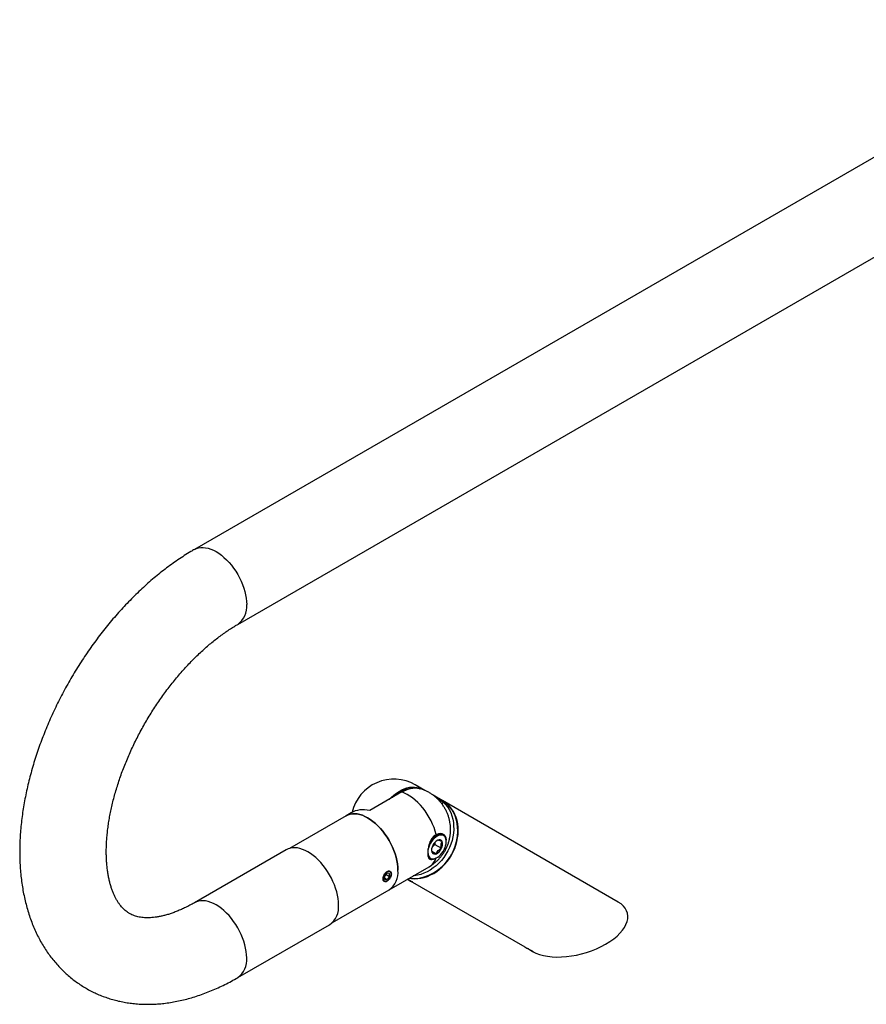
# Model space of a CAD drawing. Units: inches. Extents: x 2.1 to 63.7, y 3 to 48.
# Drawn here: x 42.3 to 52.1, y 31.7 to 43 of the extents above; entities that cross this region are included whole.
import ezdxf

# ---------------------------------------------------------------- set-up
doc = ezdxf.new("R2010")
doc.units = ezdxf.units.IN
doc.header["$LTSCALE"] = 6
doc.header["$MEASUREMENT"] = 0

msp = doc.modelspace()

# ---------------------------------------------------------------- linework, layer by layer
at = {"color": 7, "linetype": 'Continuous', "lineweight": 25}
for p, q in [((54.923967, 43.0349893), (44.3173652, 36.9119285)), ((44.8173246, 36.0458796), (55.4239263, 42.1689405)), ((46.977409, 34.1277157), (46.8681874, 34.1907885)), ((46.7134847, 34.1093731), (46.3414758, 33.8946169)), ((47.1781874, 34.0117712), (47.0753555, 34.0711541)), ((47.1177973, 34.0360318), (47.1932215, 33.9924762)), ((47.1788563, 33.967595), (47.1932215, 33.9924762)), ((49.2116874, 32.837475), (47.1831874, 34.0088838)), ((46.0699543, 33.8351992), (45.4157949, 33.4575611)), ((46.1293785, 33.8695041), (46.0699543, 33.8351992)), ((47.190923, 33.6130444), (47.1614252, 33.6300731)), ((47.2192323, 33.5749192), (47.2159749, 33.5828852)), ((47.0928411, 33.5031661), (47.0617863, 33.4703678)), ((47.0954556, 33.527679), (47.0928411, 33.5031661)), ((47.0928411, 33.5031661), (47.1706228, 33.4582636)), ((47.1283015, 33.5516854), (47.1161018, 33.5451485)), ((45.3780254, 33.4415305), (44.3173652, 32.8292244)), ((47.0203786, 33.3512407), (47.0349357, 33.3428371)), ((47.0582471, 33.4268893), (47.1116993, 33.396032)), ((46.5649141, 32.9778109), (47.0281397, 33.2452253)), ((47.0735809, 33.3362248), (47.0821082, 33.3373876)), ((46.5161312, 33.1354741), (46.5437084, 33.1697799)), ((46.5161312, 33.0987026), (46.5161312, 33.1354741)), ((46.5309056, 33.1538534), (46.5712855, 33.1305425)), ((46.5712855, 33.1673141), (46.5437084, 33.1697799)), ((46.5712855, 33.1305425), (46.5437084, 33.0962368)), ((46.5712855, 33.1305425), (46.5712855, 33.1673141)), ((46.5885389, 33.1588885), (46.5885389, 33.1626439)), ((46.5161312, 33.1121567), (46.5437084, 33.0962368)), ((46.5161312, 33.0987026), (46.5437084, 33.0962368)), ((46.5403872, 33.0793217), (46.5437157, 33.0812439)), ((46.7769854, 33.100237), (46.7853727, 33.0953944)), ((46.8034925, 33.0849387), (46.7769908, 33.1002401)), ((46.7853754, 33.0953991), (46.7853727, 33.0953944)), ((46.8132179, 33.0793204), (46.7853727, 33.0953944)), ((46.8132179, 33.0793204), (46.8034925, 33.0849387)), ((46.8096071, 33.0814018), (48.131535, 32.318021)), ((46.8305532, 33.0693128), (46.8346175, 33.0704018)), ((45.9107547, 32.6001727), (46.5649141, 32.9778109)), ((44.8173246, 31.9631756), (45.8779848, 32.5754817)), ((48.1990793, 32.2790158), (48.221607, 32.2660066))]:
    msp.add_line(p, q, dxfattribs=at)
at = {"color": 7, "linetype": 'Continuous', "lineweight": 25, "flags": 128}
for points in [[(44.3173753, 36.9119343), (44.3400852, 36.9228516), (44.364555, 36.9304077), (44.3905682, 36.9345276), (44.4179268, 36.93518), (44.4464225, 36.9323598), (44.4758386, 36.9260885), (44.505951, 36.9164139), (44.5365307, 36.9034095), (44.5673449, 36.8871745), (44.5981591, 36.8678322), (44.6287388, 36.84553), (44.6588513, 36.8204375), (44.6882673, 36.7927458), (44.716763, 36.7626655), (44.7441216, 36.7304256), (44.7701348, 36.6962715), (44.7946047, 36.6604631), (44.8173449, 36.6232729), (44.8381825, 36.584984), (44.8569589, 36.5458878), (44.8735311, 36.5062817), (44.8877731, 36.4664673), (44.8995764, 36.4267476), (44.9088513, 36.3874248), (44.915527, 36.3487982), (44.9195529, 36.3111618), (44.9208983, 36.274802)], [(46.5667262, 34.0246512), (46.5890287, 34.0462324), (46.6189176, 34.0721838), (46.6493613, 34.0953266), (46.6801146, 34.1154745), (46.71093, 34.1324652), (46.7415594, 34.1461619), (46.771756, 34.1564544), (46.8012769, 34.1632598), (46.8298844, 34.1665234), (46.857348, 34.1662187), (46.8834467, 34.1623483), (46.9079704, 34.1549434), (46.9307215, 34.1440635)], [(47.1109287, 33.6171073), (47.0992976, 33.6572452), (47.0851357, 33.6975156), (47.0685557, 33.7375985), (47.049689, 33.7771756), (47.0286856, 33.8159327), (47.0057124, 33.8535619), (46.9809516, 33.8897643), (46.9546001, 33.9242523), (46.9268672, 33.9567522), (46.8979729, 33.9870057), (46.868147, 34.0147725), (46.8376262, 34.0398322), (46.8066529, 34.0619857), (46.7754732, 34.081057), (46.7443347, 34.0968948), (46.7134847, 34.1093731)], [(47.1932215, 33.9924762), (47.2182731, 33.9660629), (47.2406789, 33.9368429), (47.2602621, 33.9050467), (47.2768679, 33.8709254), (47.2903654, 33.8347485), (47.3006479, 33.7968014), (47.3076343, 33.7573839), (47.3112694, 33.716807), (47.3115245, 33.6753912), (47.3083976, 33.6334634), (47.3019134, 33.5913547), (47.2921231, 33.5493974), (47.279104, 33.5079228), (47.2629588, 33.4672585), (47.2438151, 33.4277253), (47.2218239, 33.3896355), (47.1971589, 33.3532897), (47.1700148, 33.3189748), (47.1406059, 33.2869619), (47.1091644, 33.2575036), (47.0759385, 33.2308325), (47.0411906, 33.2071592), (47.0051949, 33.1866705), (46.9682357, 33.1695283), (46.9306047, 33.1558678), (46.892599, 33.1457969), (46.8545187, 33.1393951), (46.8426733, 33.1381578)], [(47.2856651, 33.3781634), (47.3059042, 33.4162945), (47.3233254, 33.4556731), (47.3377962, 33.4959997), (47.3492064, 33.5369673), (47.3574691, 33.5782641), (47.3625216, 33.6195758), (47.3643252, 33.660588), (47.3628664, 33.7009886), (47.3581561, 33.7404701), (47.3502304, 33.778732), (47.3391493, 33.8154832), (47.3249974, 33.8504439), (47.3078823, 33.8833481), (47.2879343, 33.9139454), (47.2653051, 33.9420028), (47.2401671, 33.9673068), (47.2127115, 33.989665), (47.1831472, 34.008907), (47.1806848, 34.0103145)], [(46.0699543, 33.8351992), (46.0924471, 33.8460131), (46.1166722, 33.8534937), (46.1424253, 33.8575724), (46.1695103, 33.8582182), (46.197721, 33.8554262), (46.2268429, 33.8492176), (46.2566542, 33.8396398), (46.2869281, 33.8267655), (46.3174342, 33.8106928), (46.3479403, 33.7915439), (46.3782142, 33.7694647), (46.4080255, 33.7446232), (46.4371474, 33.7172083), (46.4653581, 33.6874288), (46.4924431, 33.6555114), (46.5181962, 33.6216988), (46.5424213, 33.5862485), (46.5649342, 33.5494302), (46.5855634, 33.5115242), (46.604152, 33.4728189), (46.6205586, 33.4336089), (46.6346581, 33.3941927), (46.6463434, 33.3548701), (46.6555255, 33.3159406), (46.6621345, 33.2777003), (46.6661201, 33.2404402), (46.6674521, 33.204444)], [(46.6674521, 33.204444), (46.6661201, 33.2404402), (46.6621345, 33.2777003), (46.6555255, 33.3159406), (46.6463434, 33.3548701), (46.6346581, 33.3941927), (46.6205586, 33.4336089), (46.604152, 33.4728189), (46.5855634, 33.5115242), (46.5649342, 33.5494302), (46.5424213, 33.5862485), (46.5181962, 33.6216988), (46.4924431, 33.6555114), (46.4653581, 33.6874288), (46.4371474, 33.7172083), (46.4080255, 33.7446232), (46.3782142, 33.7694647), (46.3479403, 33.7915439), (46.3174342, 33.8106928), (46.2869281, 33.8267655), (46.2566542, 33.8396398), (46.2268429, 33.8492176), (46.197721, 33.8554262), (46.1695103, 33.8582182), (46.1424253, 33.8575724), (46.1166722, 33.8534937), (46.0924471, 33.8460131), (46.0699543, 33.8351992)], [(47.1606902, 33.3840384), (47.1759035, 33.4018254), (47.189669, 33.4214781), (47.20163, 33.4424874), (47.2114769, 33.4643092), (47.2189546, 33.4863783), (47.2238694, 33.5081232), (47.2260941, 33.5289806), (47.225571, 33.5484105), (47.2223137, 33.5659094), (47.2164065, 33.5810243), (47.2080025, 33.5933637), (47.1973192, 33.6026079), (47.1846334, 33.6085177), (47.1702737, 33.6109398), (47.1546119, 33.6098116), (47.1380537, 33.6051623), (47.121028, 33.5971122), (47.1039756, 33.58587), (47.0873382, 33.5717268), (47.0715468, 33.5550488), (47.0570103, 33.5362681), (47.0441052, 33.5158709), (47.0331658, 33.4943857), (47.0244753, 33.4723689), (47.0182589, 33.4503906), (47.0146775, 33.4290201), (47.013824, 33.408811), (47.0157203, 33.3902865), (47.0203175, 33.3739265), (47.0274964, 33.3601547), (47.0370711, 33.3493278), (47.0487936, 33.3417262), (47.0623603, 33.3375467), (47.0774199, 33.3368976), (47.0935823, 33.3397958), (47.1104289, 33.3461661), (47.1275234, 33.3558436), (47.1444231, 33.3685776), (47.1606902, 33.3840384)], [(47.0371703, 33.526793), (47.0412564, 33.5333929), (47.055256, 33.5532299), (47.0706757, 33.5712131), (47.0871358, 33.5868996), (47.1042311, 33.5999031), (47.1215405, 33.6099035), (47.1386379, 33.6166546), (47.1551023, 33.6199901), (47.1705282, 33.6198278), (47.1845359, 33.6161719), (47.1967803, 33.6091122), (47.2069601, 33.5988226), (47.2148245, 33.5855565), (47.2159749, 33.5828852)], [(45.9815585, 32.8044041), (45.9802131, 32.8407638), (45.9761872, 32.8784002), (45.9695114, 32.9170268), (45.9602366, 32.9563496), (45.9484333, 32.9960694), (45.9341913, 33.0358838), (45.9176191, 33.0754898), (45.8988427, 33.114586), (45.8780051, 33.1528749), (45.8552648, 33.1900651), (45.830795, 33.2258735), (45.8047818, 33.2600276), (45.7774232, 33.2922675), (45.7489275, 33.3223478), (45.7195114, 33.3500395), (45.689399, 33.375132), (45.6588193, 33.3974342), (45.6280051, 33.4167765), (45.5971909, 33.4330116), (45.5666112, 33.4460159), (45.5364987, 33.4556905), (45.5070827, 33.4619618), (45.478587, 33.464782), (45.4512284, 33.4641297), (45.4252152, 33.4600097), (45.4007454, 33.4524536), (45.3780254, 33.4415305)], [(46.7971973, 33.1119051), (46.8227864, 33.1082856), (46.85926, 33.1063114), (46.8963149, 33.1079439), (46.9336691, 33.1131708), (46.9710384, 33.1219522), (47.0081383, 33.1342214), (47.0446865, 33.1498849), (47.0804049, 33.1688235), (47.1150216, 33.1908932), (47.1482731, 33.2159259), (47.1799064, 33.2437311), (47.2096808, 33.2740973), (47.2373696, 33.3067932), (47.2627621, 33.3415702), (47.2856651, 33.3781634)], [(46.5437084, 33.0812396), (46.5548573, 33.0893022), (46.5653057, 33.1001109), (46.574397, 33.1129868), (46.5815601, 33.1271206), (46.5863448, 33.1416244), (46.5884505, 33.1555868), (46.5877449, 33.1681305), (46.5842723, 33.1784674), (46.5782509, 33.1859479), (46.5700591, 33.190102), (46.5602116, 33.1906688), (46.5493271, 33.1876125), (46.5380896, 33.1811252), (46.5272051, 33.1716145), (46.5173576, 33.1596781), (46.5091658, 33.1460659), (46.5031445, 33.1316333), (46.4996719, 33.1172871), (46.4989663, 33.1039287), (46.501072, 33.0923975), (46.5058567, 33.083418), (46.5130197, 33.0775544), (46.5221111, 33.0751752), (46.5325595, 33.0764299), (46.5437084, 33.0812396)], [(46.7769839, 33.1002362), (46.7893392, 33.093103), (46.8021322, 33.0857174), (46.8132611, 33.0792928), (46.8220266, 33.074233), (46.8278779, 33.0708559), (46.8304473, 33.0693736), (46.8295734, 33.0698794), (46.8253112, 33.0723413), (46.8179284, 33.0766048), (46.8078889, 33.0824019), (46.7958236, 33.0893685), (46.7824905, 33.0970666), (46.7769923, 33.100241)], [(44.9208983, 32.192098), (44.9195529, 32.2284578), (44.915527, 32.2660942), (44.9088513, 32.3047207), (44.8995764, 32.3440435), (44.8877731, 32.3837633), (44.8735311, 32.4235777), (44.8569589, 32.4631837), (44.8381825, 32.5022799), (44.8173449, 32.5405689), (44.7946047, 32.577759), (44.7701348, 32.6135674), (44.7441216, 32.6477215), (44.716763, 32.6799614), (44.6882673, 32.7100417), (44.6588513, 32.7377334), (44.6287388, 32.7628259), (44.5981591, 32.7851282), (44.5673449, 32.8044704), (44.5365307, 32.8207055), (44.505951, 32.8337098), (44.4758386, 32.8433844), (44.4464225, 32.8496557), (44.4179268, 32.8524759), (44.3905682, 32.8518236), (44.364555, 32.8477037), (44.3400852, 32.8401475), (44.3174612, 32.8292798)]]:
    msp.add_lwpolyline(points, dxfattribs=at)
at = {"color": 7, "linetype": 'Continuous', "lineweight": 25}
for centre, radius, start, end in [((44.6719121, 36.2495519), 0.2502633, 305.54645795, 5.79067434), ((46.6206472, 33.7621292), 0.495, 59.99462412, 166.87414951), ((46.8742063, 33.7659616), 0.3894118, 97.58179306, 134.0454076), ((46.7019758, 33.9031321), 0.3322236, 46.4861902, 59.98011627), ((46.9982974, 33.7072732), 0.3536652, 19.07188159, 59.43395612), ((46.8024463, 33.6574885), 0.5552919, 281.71345748, 17.32338792), ((47.1543895, 33.4410304), 0.0978355, 150.33370281, 197.48986906), ((47.1859113, 33.4381265), 0.1273362, 116.89925444, 156.22882182), ((47.0540895, 33.5095909), 0.1273362, 296.89925444, 336.22882182), ((47.1465151, 33.5208488), 0.0358138, 25.18702219, 120.5682634), ((47.0856113, 33.5066871), 0.0978355, 330.33370281, 17.48986906), ((47.0638991, 33.3927647), 0.0573628, 211.71690239, 279.71701919), ((46.9292692, 33.4085207), 0.1908946, 301.19366306, 340.80414634), ((47.0934857, 33.4268686), 0.0358138, 205.18702219, 300.5682634), ((46.4234781, 33.1783149), 0.2453691, 305.19922006, 6.11296033), ((46.8567048, 33.4857443), 0.3765518, 261.33119371, 278.93370221), ((45.7351202, 32.778011), 0.2478476, 305.19922006, 6.11296033), ((44.6744918, 32.1656987), 0.2478166, 305.17484066, 6.11517508)]:
    msp.add_arc(centre, radius, start, end, dxfattribs=at)
for centre, major_axis, ratio, start_param, end_param in [((46.4204958, 33.4660012), (-0.3247297, 0.3797561), 0.6665693714, 5.5676349642, 6.1598345455), ((48.7166472, 32.5517408), (0.6005032, 0.1608742), 0.5175895156, 3.6192892667, 6.7607670049)]:
    msp.add_ellipse(centre, major_axis=major_axis, ratio=ratio, start_param=start_param, end_param=end_param, dxfattribs=at)
for points, knots in [([(44.3173652, 36.9119285), (44.3036458, 36.9039166), (44.2645904, 36.8811088), (44.2006205, 36.8413315), (44.1256907, 36.7918069), (44.0514468, 36.7396057), (43.9779431, 36.6848515), (43.9052544, 36.6276149), (43.8334491, 36.5679827), (43.7625928, 36.506037), (43.6927483, 36.4418604), (43.6239764, 36.3755351), (43.5563361, 36.3071429), (43.4898851, 36.2367655), (43.4246801, 36.1644847), (43.3607768, 36.0903825), (43.2982301, 36.0145408), (43.2370946, 35.9370423), (43.1774238, 35.8579697), (43.1192712, 35.7774065), (43.0626892, 35.6954364), (43.0077299, 35.6121438), (42.9544449, 35.5276133), (42.9028848, 35.4419302), (42.8530999, 35.3551802), (42.8051404, 35.2674505), (42.7590555, 35.1788286), (42.7148935, 35.0894021), (42.6727014, 34.9992576), (42.6325254, 34.908482), (42.5944109, 34.8171619), (42.5584028, 34.725384), (42.5245451, 34.633235), (42.4928811, 34.5408013), (42.4634538, 34.4481695), (42.4363054, 34.355426), (42.4114779, 34.2626573), (42.3890129, 34.1699503), (42.3689515, 34.077392), (42.3513348, 33.9850703), (42.3362035, 33.8930744), (42.3235982, 33.8014945), (42.313559, 33.7104233), (42.3061255, 33.6199559), (42.3013362, 33.530191), (42.2992284, 33.4412312), (42.2998373, 33.3531863), (42.3031944, 33.2661746), (42.3093265, 33.1803212), (42.318254, 33.0957551), (42.3299903, 33.0126088), (42.3445399, 32.9310187), (42.3618972, 32.8511241), (42.3820457, 32.7730645), (42.404957, 32.6969772), (42.4305914, 32.6229941), (42.458898, 32.5512392), (42.4898163, 32.4818262), (42.5232779, 32.4148566), (42.5592078, 32.350419), (42.5975273, 32.2885888), (42.6381551, 32.2294295), (42.681009, 32.1729936), (42.7260072, 32.1193245), (42.7730688, 32.0684582), (42.8221148, 32.0204248), (42.8730682, 31.9752504), (42.9258541, 31.9329584), (42.9803999, 31.8935699), (43.0366355, 31.8571052), (43.0944932, 31.8235841), (43.1539001, 31.7930303), (43.214785, 31.7654663), (43.2770786, 31.7409134), (43.3407234, 31.7193894), (43.4056646, 31.7009137), (43.4718501, 31.6855071), (43.5392295, 31.6731922), (43.6077531, 31.6639937), (43.6773707, 31.6579377), (43.74803, 31.6550514), (43.819675, 31.6553625), (43.8922445, 31.6588975), (43.9656702, 31.6656805), (44.0398756, 31.6757314), (44.1147754, 31.6890639), (44.1902751, 31.7056835), (44.2662719, 31.7255862), (44.3426555, 31.748757), (44.4193107, 31.7751695), (44.4961192, 31.8047856), (44.5729618, 31.8375585), (44.6497226, 31.8734224), (44.7250389, 31.9117072), (44.7808449, 31.942231), (44.8111304, 31.9596192), (44.8173246, 31.9631756)], [0, 0, 0, 0, 0.0060519539, 0.0172282312, 0.0283974919, 0.0395621245, 0.0507187912, 0.0618650076, 0.0729990259, 0.084119725, 0.0952265085, 0.1063192114, 0.1173980197, 0.1284634005, 0.1395160443, 0.1505568166, 0.1615867194, 0.1726068595, 0.1836184235, 0.1946226589, 0.2056208583, 0.2166143481, 0.2276044797, 0.2385926223, 0.2495801582, 0.2605684208, 0.2715583989, 0.2825514906, 0.2935490928, 0.3045525967, 0.3155633825, 0.326582812, 0.3376122197, 0.3486529002, 0.3597060923, 0.3707729584, 0.3818545584, 0.3929518158, 0.4040654767, 0.4151960587, 0.4263437878, 0.4375085247, 0.4486896766, 0.4598860963, 0.4710959701, 0.4823166962, 0.4935447617, 0.5047747237, 0.5159996728, 0.5272123827, 0.5384044796, 0.5495665601, 0.5606884138, 0.571759353, 0.58276864, 0.5937059828, 0.6045620539, 0.6153289817, 0.6260007605, 0.6365735418, 0.6470457868, 0.6574182799, 0.6676940232, 0.6778780423, 0.6879771361, 0.6979996019, 0.7079549612, 0.717853702, 0.7277070468, 0.737526749, 0.7473249158, 0.7571138519, 0.7669019576, 0.7767014491, 0.78652448, 0.7963828661, 0.8062879265, 0.8162503063, 0.8262797781, 0.8363850242, 0.846573405, 0.856850724, 0.8672210069, 0.8776863177, 0.8882466348, 0.898899814, 0.9096416581, 0.9204661018, 0.9313655081, 0.942331054, 0.9533531721, 0.9644220049, 0.9755278297, 0.9866614199, 0.9972718884, 1, 1, 1, 1]), ([(44.3173652, 32.8292244), (44.3084551, 32.8241406), (44.2825558, 32.8093632), (44.2402458, 32.7868559), (44.190861, 32.7625792), (44.1425767, 32.7409412), (44.0954952, 32.7218692), (44.0497319, 32.7053362), (44.0053909, 32.6912882), (43.9625669, 32.6796632), (43.9213371, 32.6703865), (43.8817625, 32.6633745), (43.8438843, 32.6585373), (43.8077191, 32.6557817), (43.7732531, 32.6550169), (43.7404346, 32.6561624), (43.7091646, 32.6591597), (43.6792832, 32.6639913), (43.6505544, 32.6707091), (43.6226533, 32.6794781), (43.595184, 32.6906271), (43.5678185, 32.7046505), (43.541822, 32.7212427), (43.517726, 32.7399313), (43.4960704, 32.7597662), (43.4759741, 32.7811481), (43.4564759, 32.804985), (43.4374907, 32.8316379), (43.4190421, 32.8614553), (43.4017763, 32.8934997), (43.3856611, 32.9278581), (43.3707067, 32.9646024), (43.3569573, 33.0037748), (43.3444776, 33.0453919), (43.3333434, 33.0894488), (43.3236362, 33.1359218), (43.315439, 33.1847705), (43.3088333, 33.2359393), (43.3038977, 33.2893553), (43.3007047, 33.3449347), (43.2993206, 33.4025854), (43.299805, 33.4622113), (43.3022107, 33.5237084), (43.3065835, 33.5869655), (43.3129618, 33.6518655), (43.3213769, 33.7182859), (43.3318526, 33.7860996), (43.3444055, 33.8551758), (43.3590448, 33.9253806), (43.3757731, 33.9965774), (43.3945859, 34.0686278), (43.4154723, 34.1413917), (43.4384146, 34.2147279), (43.4633894, 34.2884949), (43.4903669, 34.3625504), (43.5193117, 34.4367527), (43.5501829, 34.5109602), (43.5829339, 34.5850321), (43.6175133, 34.6588287), (43.6538643, 34.7322113), (43.6919255, 34.8050432), (43.7316308, 34.8771889), (43.7729092, 34.9485154), (43.8156848, 35.0188903), (43.8598771, 35.088184), (43.9054015, 35.1562696), (43.9521702, 35.223025), (44.0000915, 35.2883312), (44.0490699, 35.3520729), (44.0990066, 35.4141386), (44.149799, 35.4744212), (44.2013411, 35.5328179), (44.2535239, 35.5892308), (44.3062353, 35.6435672), (44.3593602, 35.6957401), (44.412781, 35.7456682), (44.4663774, 35.7932769), (44.5200271, 35.8384981), (44.573606, 35.8812723), (44.6269875, 35.921543), (44.6800482, 35.9592795), (44.7326475, 35.9943962), (44.7784051, 36.0230993), (44.8064436, 36.0395108), (44.8173246, 36.0458796)], [0, 0, 0, 0, 0.0061199034, 0.0177888027, 0.0294327287, 0.0410577831, 0.0526712407, 0.0642823977, 0.075899657, 0.0875377874, 0.0992156264, 0.1109570826, 0.1227924445, 0.1347601275, 0.1469090563, 0.1593019764, 0.1720201144, 0.1851697055, 0.1988906523, 0.2133655598, 0.2288177615, 0.245449092, 0.2631740208, 0.2788407697, 0.2933864555, 0.3070354542, 0.3200001443, 0.3337327414, 0.3468731274, 0.3595665487, 0.3719355923, 0.3840690317, 0.3960324427, 0.4078751664, 0.4196348291, 0.4313403717, 0.4430141494, 0.4546734315, 0.4663307636, 0.4779938482, 0.4896710811, 0.5013686827, 0.5130911232, 0.5248414637, 0.5366216308, 0.5484326384, 0.5602747681, 0.5721477166, 0.5840507154, 0.595982629, 0.6079420344, 0.619927286, 0.6319365673, 0.6439679326, 0.6560193404, 0.6680886791, 0.680173787, 0.6922724679, 0.7043825021, 0.7165016548, 0.7286276816, 0.7407583327, 0.7528913547, 0.7650244547, 0.7771546622, 0.7892797206, 0.801397375, 0.8135053732, 0.8256014689, 0.8376834268, 0.8497490292, 0.8617960855, 0.8738224462, 0.8858260197, 0.8978047958, 0.9097568752, 0.9216805061, 0.9335741312, 0.9454364455, 0.9572664669, 0.9690636239, 0.9808278613, 0.9925597694, 1, 1, 1, 1]), ([(46.7134847, 34.1093731), (46.7254051, 34.1158362), (46.7493774, 34.1288339), (46.7919284, 34.1454084), (46.8404544, 34.1563099), (46.8860431, 34.1578311), (46.9105748, 34.1501685), (46.919584, 34.1473544)], [0, 0, 0, 0, 0.1612586277, 0.3242983815, 0.5815886026, 0.8463402335, 1, 1, 1, 1]), ([(47.0279893, 33.2455888), (47.0354898, 33.2498937), (47.0546875, 33.2609122), (47.0834868, 33.2817736), (47.1142823, 33.3074863), (47.1425851, 33.3354676), (47.1683649, 33.36534), (47.191502, 33.396912), (47.2119257, 33.4299429), (47.2295763, 33.4642082), (47.244414, 33.4994851), (47.2564147, 33.5355595), (47.2655685, 33.5722271), (47.2718769, 33.6092971), (47.2753492, 33.6465948), (47.275997, 33.6839642), (47.2738288, 33.7212704), (47.2688419, 33.7584005), (47.2610135, 33.7952618), (47.2502923, 33.8317756), (47.2365916, 33.867864), (47.2197898, 33.9034276), (47.199743, 33.9383147), (47.1763154, 33.9722865), (47.1504813, 34.0037092), (47.1228507, 34.0322265), (47.0941029, 34.0576281), (47.0635096, 34.0807126), (47.0312381, 34.101334), (46.9974929, 34.1194704), (46.9623702, 34.1346844), (46.9364093, 34.1443982), (46.9219976, 34.1481502), (46.9199378, 34.1486865)], [0, 0, 0, 0, 0.0224670881, 0.05750530782, 0.09223573733, 0.12666916065, 0.16081605359, 0.19468698466, 0.22829314434, 0.26164703113, 0.29476333799, 0.3276600988, 0.36036016844, 0.39289312055, 0.42529764389, 0.45762448562, 0.48993989579, 0.52232932079, 0.55490069929, 0.58778605741, 0.62113918156, 0.65512624552, 0.68990624249, 0.72560049038, 0.76225656931, 0.79550110204, 0.82869968675, 0.86186280089, 0.89500718932, 0.92814860813, 0.96129959378, 0.99446885094, 1, 1, 1, 1]), ([(46.9170153, 33.1136752), (46.9202669, 33.1140804), (46.9352905, 33.1159523), (46.9621514, 33.1224755), (46.9973044, 33.133275), (47.0320178, 33.147363), (47.0660457, 33.1643344), (47.0991599, 33.1841573), (47.1311348, 33.2066748), (47.1617543, 33.2317399), (47.1908112, 33.2591809), (47.2181093, 33.2888123), (47.2434643, 33.3204334), (47.2667053, 33.3538307), (47.2876755, 33.3887788), (47.306233, 33.4250422), (47.3222524, 33.4623764), (47.3356249, 33.5005302), (47.346259, 33.5392464), (47.3540819, 33.5782642), (47.3590383, 33.6173197), (47.3610962, 33.6561509), (47.3602271, 33.6944872), (47.3564828, 33.7320961), (47.3497097, 33.7686181), (47.3420758, 33.7984735), (47.3356575, 33.8154629), (47.3334687, 33.8212569)], [0, 0, 0, 0, 0.01158373138, 0.05352092742, 0.09548291431, 0.13746608966, 0.17946654673, 0.22148052241, 0.26350468522, 0.30553628237, 0.34757317945, 0.38961382772, 0.43165718839, 0.47370263474, 0.51574984539, 0.55779869553, 0.59984914194, 0.64190109895, 0.68395431514, 0.7260082579, 0.76806199653, 0.81011408719, 0.85216246949, 0.89420439253, 0.93623639706, 0.97825438908, 1, 1, 1, 1]), ([(47.1109287, 33.6171073), (47.104669, 33.6133227), (47.0921487, 33.6057529), (47.0750994, 33.5894794), (47.0598792, 33.5701661), (47.0465089, 33.5479667), (47.0351853, 33.5234867), (47.025823, 33.4971754), (47.0186758, 33.4700429), (47.0137911, 33.4432273), (47.0112336, 33.4179529), (47.010865, 33.3952296), (47.0126202, 33.3755299), (47.016338, 33.3590331), (47.0221158, 33.3459618), (47.0300358, 33.3362283), (47.0402921, 33.3302965), (47.052974, 33.3280941), (47.0682409, 33.3302839), (47.0815754, 33.3340924), (47.0904865, 33.3388478), (47.0928449, 33.3401064)], [0, 0, 0, 0, 0.0531237038, 0.1062547997, 0.1592910386, 0.2123394771, 0.267172981, 0.3220059428, 0.3785711147, 0.4351216793, 0.4899879044, 0.5448482991, 0.5974062987, 0.6499729941, 0.7029210382, 0.755878859, 0.8112766567, 0.8666707485, 0.9231781105, 0.9796685855, 1, 1, 1, 1]), ([(47.1109287, 33.6171073), (47.117505, 33.6202128), (47.1306575, 33.6264238), (47.149709, 33.630649), (47.1675393, 33.6308273), (47.1836941, 33.6267704), (47.1976304, 33.6185131), (47.2090725, 33.6064436), (47.2174969, 33.5907057), (47.2230457, 33.5723003), (47.2239509, 33.5580412), (47.2243952, 33.551042)], [0, 0, 0, 0, 0.1115477599, 0.2230955071, 0.3346592657, 0.4462229968, 0.5577835071, 0.6693439872, 0.7808981392, 0.8924522713, 1, 1, 1, 1]), ([(47.1116993, 33.396032), (47.1133619, 33.4005397), (47.1180348, 33.4132089), (47.1314581, 33.4331869), (47.1519848, 33.4487813), (47.1657308, 33.4557747), (47.1706228, 33.4582636)], [0, 0, 0, 0, 0.1804428554, 0.50715310587, 0.82460263407, 1, 1, 1, 1]), ([(47.1789239, 33.5360903), (47.1734554, 33.5383136), (47.1623315, 33.5428363), (47.1458489, 33.5488274), (47.1338525, 33.5519724), (47.1300064, 33.5517736), (47.1283015, 33.5516854)], [0, 0, 0, 0, 0.2164526224, 0.4403054153, 0.751895913, 1, 1, 1, 1]), ([(47.1706228, 33.4582636), (47.1691906, 33.4647498), (47.1662772, 33.4779439), (47.1650312, 33.5000271), (47.1693791, 33.5204339), (47.1759923, 33.5312817), (47.1789239, 33.5360903)], [0, 0, 0, 0, 0.2164526224, 0.4403054153, 0.751895913, 1, 1, 1, 1]), ([(47.0571344, 33.4458101), (47.0569234, 33.4418611), (47.0563413, 33.4309662), (47.0592332, 33.4191564), (47.0610769, 33.4116272)], [0, 0, 0, 0, 0.36246431181, 1, 1, 1, 1]), ([(47.0610769, 33.4116272), (47.0625437, 33.4117139), (47.0655275, 33.4118905), (47.0752251, 33.4098163), (47.091312, 33.4043098), (47.1054376, 33.3985744), (47.1116993, 33.396032)], [0, 0, 0, 0, 0.2164526224, 0.4403054153, 0.751895913, 1, 1, 1, 1]), ([(46.4956251, 33.1052505), (46.4956781, 33.1073533), (46.4958892, 33.1157369), (46.4990097, 33.1322454), (46.5072773, 33.1537153), (46.5195119, 33.1731198), (46.5346645, 33.1879259), (46.5511675, 33.1962937), (46.5671153, 33.1973986), (46.5805572, 33.1912972), (46.5896031, 33.1788155), (46.5917833, 33.1671333), (46.5917915, 33.1608414), (46.5917916, 33.1607662)], [0, 0, 0, 0, 0.0355944504, 0.1419066885, 0.2485683722, 0.3561073257, 0.4636986868, 0.5704132487, 0.6766958792, 0.7836583456, 0.8913555951, 0.9987016798, 1, 1, 1, 1]), ([(46.5917916, 33.1607662), (46.591216, 33.1543717), (46.5900581, 33.1415077), (46.5808244, 33.1211965), (46.5715312, 33.1065343), (46.5652137, 33.1005038), (46.5641683, 33.0995059)], [0, 0, 0, 0, 0.30924022643, 0.62210532785, 0.93746831163, 1, 1, 1, 1]), ([(46.5380145, 33.0784392), (46.533536, 33.0763195), (46.5237679, 33.0716962), (46.5111881, 33.0723979), (46.5014289, 33.0793863), (46.4963538, 33.0912262), (46.4958333, 33.1012443), (46.4956251, 33.1052505)], [0, 0, 0, 0, 0.1866691869, 0.4071536701, 0.62895020995, 0.85162030982, 1, 1, 1, 1]), ([(46.7787608, 33.101262), (46.7813427, 33.0999803), (46.7907858, 33.0952923), (46.8065221, 33.0877158), (46.8227088, 33.0793997), (46.8334716, 33.0729691), (46.8368317, 33.0697227), (46.8362371, 33.0686599), (46.8331066, 33.0699503), (46.833038, 33.0699786)], [0, 0, 0, 0, 0.0700155804, 0.2560843145, 0.4422437267, 0.6268860613, 0.8107810489, 0.995852319, 1, 1, 1, 1]), ([(48.1315938, 32.3181215), (48.1332573, 32.3171237), (48.1398522, 32.3131676), (48.1556101, 32.305047), (48.1761664, 32.2949185), (48.196026, 32.2853013), (48.2122374, 32.2769812), (48.2228547, 32.270644), (48.2267706, 32.2670294), (48.2237911, 32.2668384), (48.2144253, 32.2705964), (48.1999474, 32.2783111), (48.183, 32.2886472), (48.1712176, 32.2964748), (48.1657739, 32.3000913)], [0, 0, 0, 0, 0.02996158077, 0.1187869686, 0.2079043232, 0.29775464924, 0.38764876262, 0.4768102977, 0.565610948, 0.65497961082, 0.74496219542, 0.83465137679, 0.92360518928, 1, 1, 1, 1])]:
    msp.add_open_spline(points, degree=3, knots=knots, dxfattribs=at)

doc.saveas('drawing.dxf')
